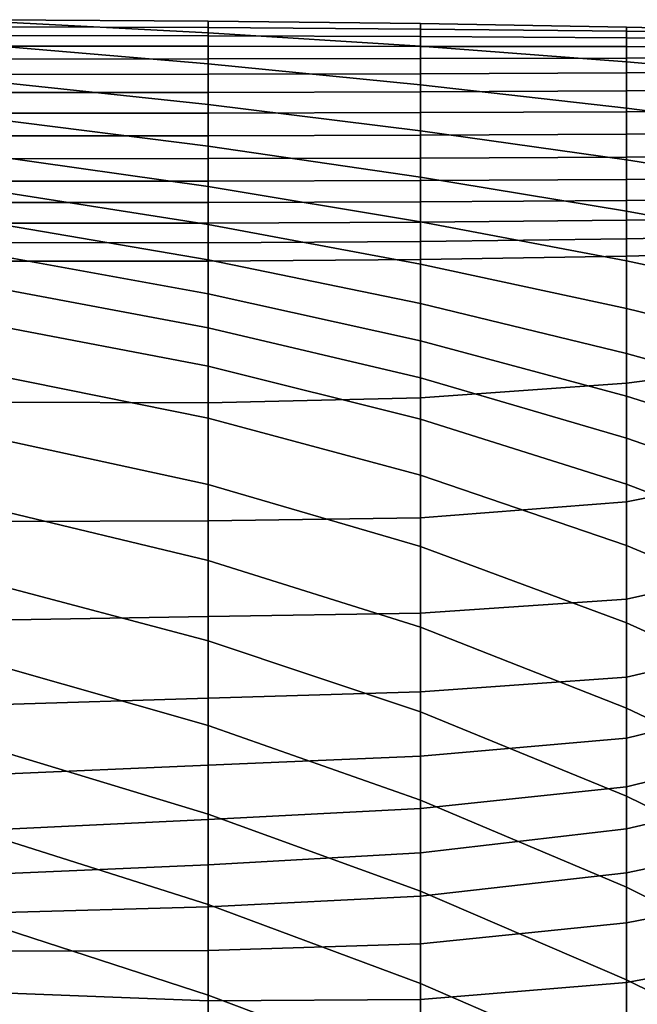
# Model space of a CAD drawing. Extents: x -15.4 to 15.4, y -15.4 to 17.3.
# Drawn here: x 9.3 to 10.8, y 14.8 to 17.2 of the extents above; entities that cross this region are included whole.
import ezdxf

# ---------------------------------------------------------------- set-up
doc = ezdxf.new("R2010")
doc.units = 0
doc.header["$MEASUREMENT"] = 0
doc.layers.add('KNOLL_STUDIO_CHAIR_CUSHION', color=32, linetype='CONTINUOUS')

msp = doc.modelspace()

# ---------------------------------------------------------------- linework, layer by layer
at = {"layer": 'KNOLL_STUDIO_CHAIR_CUSHION'}
for points in [[(9.258, 17.1997, 38.66), (9.783, 17.1959, 38.6578), (9.783, 17.1682, 38.0419), (9.258, 17.1953, 38.0432)], [(9.783, 17.1804, 38.7112), (9.783, 17.1959, 38.6578), (9.258, 17.1997, 38.66), (9.258, 17.1826, 38.7128)], [(9.258, 17.1953, 38.0432), (9.783, 17.1682, 38.0419), (9.783, 17.0931, 37.426), (9.258, 17.1373, 37.425)], [(9.783, 17.1959, 38.6578), (10.2963, 17.1903, 38.6545), (10.2963, 17.136, 38.0404), (9.783, 17.1682, 38.0419)], [(10.2963, 17.1768, 38.7084), (10.2963, 17.1903, 38.6545), (9.783, 17.1959, 38.6578), (9.783, 17.1804, 38.7112)], [(9.258, 17.1826, 38.7128), (9.258, 17.1613, 38.764), (9.783, 17.1604, 38.763), (9.783, 17.1804, 38.7112)], [(10.2963, 17.1587, 38.7609), (10.2963, 17.1768, 38.7084), (9.783, 17.1804, 38.7112), (9.783, 17.1604, 38.763)], [(10.2963, 17.1903, 38.6545), (10.7953, 17.182, 38.6496), (10.7953, 17.0975, 38.0389), (10.2963, 17.136, 38.0404)], [(10.7953, 17.1716, 38.704), (10.7953, 17.182, 38.6496), (10.2963, 17.1903, 38.6545), (10.2963, 17.1768, 38.7084)], [(10.7953, 17.156, 38.7572), (10.7953, 17.1716, 38.704), (10.2963, 17.1768, 38.7084), (10.2963, 17.1587, 38.7609)], [(10.7953, 17.182, 38.6496), (10.7953, 17.1716, 38.704), (11.2778, 17.1642, 38.698), (11.2778, 17.171, 38.643)], [(10.7953, 17.182, 38.6496), (11.2778, 17.171, 38.643), (11.2778, 17.0559, 38.037), (10.7953, 17.0975, 38.0389)], [(10.7953, 17.1716, 38.704), (10.7953, 17.156, 38.7572), (11.2778, 17.1519, 38.752), (11.2778, 17.1642, 38.698)], [(9.783, 17.1354, 38.8127), (9.783, 17.1604, 38.763), (9.258, 17.1613, 38.764), (9.258, 17.1355, 38.8132)], [(9.783, 17.1682, 38.0419), (10.2963, 17.136, 38.0404), (10.2963, 17.0425, 37.4274), (9.783, 17.0931, 37.426)], [(9.783, 17.1604, 38.763), (9.783, 17.1354, 38.8127), (10.2963, 17.1351, 38.8112), (10.2963, 17.1587, 38.7609)], [(10.2963, 17.1587, 38.7609), (10.2963, 17.1351, 38.8112), (10.7953, 17.1346, 38.8084), (10.7953, 17.156, 38.7572)], [(10.7953, 17.156, 38.7572), (10.7953, 17.1346, 38.8084), (11.2778, 17.1333, 38.8042), (11.2778, 17.1519, 38.752)], [(9.258, 17.1373, 37.425), (9.783, 17.0931, 37.426), (9.783, 16.9943, 36.8133), (9.258, 17.0503, 36.8101)], [(9.258, 17.1355, 38.8132), (9.258, 17.1044, 38.8592), (9.783, 17.1048, 38.8591), (9.783, 17.1354, 38.8127)], [(10.2963, 17.1055, 38.8582), (10.2963, 17.1351, 38.8112), (9.783, 17.1354, 38.8127), (9.783, 17.1048, 38.8591)], [(10.2963, 17.136, 38.0404), (10.7953, 17.0975, 38.0389), (10.7953, 16.9857, 37.4294), (10.2963, 17.0425, 37.4274)], [(10.7953, 17.1065, 38.8562), (10.7953, 17.1346, 38.8084), (10.2963, 17.1351, 38.8112), (10.2963, 17.1055, 38.8582)], [(10.7953, 17.1346, 38.8084), (10.7953, 17.1065, 38.8562), (11.2778, 17.1074, 38.8531), (11.2778, 17.1333, 38.8042)], [(9.258, 17.1044, 38.8592), (9.258, 17.0673, 38.9004), (9.783, 17.0678, 38.9006), (9.783, 17.1048, 38.8591)], [(9.783, 17.1048, 38.8591), (9.783, 17.0678, 38.9006), (10.2963, 17.069, 38.9001), (10.2963, 17.1055, 38.8582)], [(10.2963, 17.1055, 38.8582), (10.2963, 17.069, 38.9001), (10.7953, 17.0709, 38.8987), (10.7953, 17.1065, 38.8562)], [(10.7953, 17.1065, 38.8562), (10.7953, 17.0709, 38.8987), (11.2778, 17.0732, 38.8966), (11.2778, 17.1074, 38.8531)], [(9.783, 17.0931, 37.426), (10.2963, 17.0425, 37.4274), (10.2963, 16.931, 36.8173), (9.783, 16.9943, 36.8133)], [(10.7953, 17.0975, 38.0389), (11.2778, 17.0559, 38.037), (11.2778, 16.9237, 37.4319), (10.7953, 16.9857, 37.4294)], [(9.258, 17.0673, 38.9004), (9.258, 17.0236, 38.9345), (9.783, 17.0239, 38.9345), (9.783, 17.0678, 38.9006)], [(9.783, 17.0678, 38.9006), (9.783, 17.0239, 38.9345), (10.2963, 17.0252, 38.9341), (10.2963, 17.069, 38.9001)], [(10.2963, 17.069, 38.9001), (10.2963, 17.0252, 38.9341), (10.7953, 17.0273, 38.9327), (10.7953, 17.0709, 38.8987)], [(10.7953, 17.0709, 38.8987), (10.7953, 17.0273, 38.9327), (11.2778, 17.0302, 38.9314), (11.2778, 17.0732, 38.8966)], [(9.258, 17.0503, 36.8101), (9.783, 16.9943, 36.8133), (9.783, 16.8937, 36.2009), (9.258, 16.9595, 36.1957)], [(10.2963, 17.0425, 37.4274), (10.7953, 16.9857, 37.4294), (10.7953, 16.8604, 36.8224), (10.2963, 16.931, 36.8173)], [(10.7953, 17.0273, 38.9327), (10.7953, 16.9768, 38.9554), (11.2778, 16.98, 38.9547), (11.2778, 17.0302, 38.9314)], [(9.258, 17.0236, 38.9345), (9.258, 16.9734, 38.9579), (9.783, 16.9736, 38.9578), (9.783, 17.0239, 38.9345)], [(9.783, 17.0239, 38.9345), (9.783, 16.9736, 38.9578), (10.2963, 16.9749, 38.9574), (10.2963, 17.0252, 38.9341)], [(10.2963, 17.0252, 38.9341), (10.2963, 16.9749, 38.9574), (10.7953, 16.9768, 38.9554), (10.7953, 17.0273, 38.9327)], [(9.783, 16.9943, 36.8133), (10.2963, 16.931, 36.8173), (10.2963, 16.8192, 36.2073), (9.783, 16.8937, 36.2009)], [(10.7953, 16.9857, 37.4294), (11.2778, 16.9237, 37.4319), (11.2778, 16.7842, 36.8284), (10.7953, 16.8604, 36.8224)], [(10.7953, 16.9768, 38.9554), (10.7953, 16.9226, 38.9666), (11.2778, 16.926, 38.9664), (11.2778, 16.98, 38.9547)], [(9.258, 16.9734, 38.9579), (9.258, 16.9189, 38.9675), (9.783, 16.919, 38.9677), (9.783, 16.9736, 38.9578)], [(9.258, 16.9595, 36.1957), (9.783, 16.8937, 36.2009), (9.783, 16.7959, 35.588), (9.258, 16.8708, 35.5811)], [(9.783, 16.9736, 38.9578), (9.783, 16.919, 38.9677), (10.2963, 16.9204, 38.9677), (10.2963, 16.9749, 38.9574)], [(10.2963, 16.9749, 38.9574), (10.2963, 16.9204, 38.9677), (10.7953, 16.9226, 38.9666), (10.7953, 16.9768, 38.9554)], [(9.258, 16.9189, 38.9675), (9.258, 16.8635, 38.9641), (9.783, 16.8636, 38.9646), (9.783, 16.919, 38.9677)], [(9.783, 16.919, 38.9677), (9.783, 16.8636, 38.9646), (10.2963, 16.8649, 38.9651), (10.2963, 16.9204, 38.9677)], [(10.2963, 16.931, 36.8173), (10.7953, 16.8604, 36.8224), (10.7953, 16.7369, 36.215), (10.2963, 16.8192, 36.2073)], [(10.2963, 16.9204, 38.9677), (10.2963, 16.8649, 38.9651), (10.7953, 16.8673, 38.9653), (10.7953, 16.9226, 38.9666)], [(10.7953, 16.9226, 38.9666), (10.7953, 16.8673, 38.9653), (11.2778, 16.8707, 38.9653), (11.2778, 16.926, 38.9664)], [(9.783, 16.8937, 36.2009), (10.2963, 16.8192, 36.2073), (10.2963, 16.7108, 35.5967), (9.783, 16.7959, 35.588)], [(9.258, 16.8708, 35.5811), (9.783, 16.7959, 35.588), (9.783, 16.7042, 34.9742), (9.258, 16.7869, 34.9658)], [(9.258, 16.8635, 38.9641), (9.258, 16.8095, 38.9514), (9.783, 16.8095, 38.9519), (9.783, 16.8636, 38.9646)], [(9.783, 16.8636, 38.9646), (9.783, 16.8095, 38.9519), (10.2963, 16.8109, 38.9522), (10.2963, 16.8649, 38.9651)], [(10.2963, 16.8649, 38.9651), (10.2963, 16.8109, 38.9522), (10.7953, 16.8135, 38.952), (10.7953, 16.8673, 38.9653)], [(10.7953, 16.8673, 38.9653), (10.7953, 16.8135, 38.952), (11.2778, 16.8172, 38.9512), (11.2778, 16.8707, 38.9653)], [(10.7953, 16.8604, 36.8224), (11.2778, 16.7842, 36.8284), (11.2778, 16.6476, 36.2242), (10.7953, 16.7369, 36.215)], [(10.2963, 16.8192, 36.2073), (10.7953, 16.7369, 36.215), (10.7953, 16.6163, 35.6071), (10.2963, 16.7108, 35.5967)], [(10.2963, 16.8109, 38.9522), (10.2963, 16.7592, 38.9318), (10.7953, 16.7625, 38.9303), (10.7953, 16.8135, 38.952)], [(10.7953, 16.8135, 38.952), (10.7953, 16.7625, 38.9303), (11.2778, 16.7672, 38.9275), (11.2778, 16.8172, 38.9512)], [(9.258, 16.8095, 38.9514), (9.258, 16.7576, 38.9318), (9.783, 16.7575, 38.9323), (9.783, 16.8095, 38.9519)], [(9.783, 16.8095, 38.9519), (9.783, 16.7575, 38.9323), (10.2963, 16.7592, 38.9318), (10.2963, 16.8109, 38.9522)], [(9.783, 16.7959, 35.588), (10.2963, 16.7108, 35.5967), (10.2963, 16.6086, 34.985), (9.783, 16.7042, 34.9742)], [(9.258, 16.7869, 34.9658), (9.783, 16.7042, 34.9742), (9.783, 16.6187, 34.3595), (9.258, 16.7081, 34.3498)], [(10.7953, 16.7625, 38.9303), (10.7953, 16.7146, 38.9023), (11.2778, 16.7211, 38.8967), (11.2778, 16.7672, 38.9275)], [(9.258, 16.7576, 38.9318), (9.258, 16.7079, 38.907), (9.783, 16.7077, 38.9075), (9.783, 16.7575, 38.9323)], [(9.783, 16.7575, 38.9323), (9.783, 16.7077, 38.9075), (10.2963, 16.7101, 38.9059), (10.2963, 16.7592, 38.9318)], [(10.2963, 16.7592, 38.9318), (10.2963, 16.7101, 38.9059), (10.7953, 16.7146, 38.9023), (10.7953, 16.7625, 38.9303)], [(10.7953, 16.7369, 36.215), (11.2778, 16.6476, 36.2242), (11.2778, 16.5132, 35.6196), (10.7953, 16.6163, 35.6071)], [(10.7953, 16.7146, 38.9023), (10.7953, 16.6698, 38.8696), (11.2778, 16.679, 38.8607), (11.2778, 16.7211, 38.8967)], [(9.258, 16.7081, 34.3498), (9.783, 16.6187, 34.3595), (9.783, 16.5368, 33.7444), (9.258, 16.6314, 33.7335)], [(9.258, 16.7079, 38.907), (9.258, 16.6605, 38.8781), (9.783, 16.6603, 38.8785), (9.783, 16.7077, 38.9075)], [(9.783, 16.7077, 38.9075), (9.783, 16.6603, 38.8785), (10.2963, 16.6635, 38.8756), (10.2963, 16.7101, 38.9059)], [(9.783, 16.7042, 34.9742), (10.2963, 16.6086, 34.985), (10.2963, 16.5134, 34.3721), (9.783, 16.6187, 34.3595)], [(10.2963, 16.7101, 38.9059), (10.2963, 16.6635, 38.8756), (10.7953, 16.6698, 38.8696), (10.7953, 16.7146, 38.9023)], [(10.2963, 16.7108, 35.5967), (10.7953, 16.6163, 35.6071), (10.7953, 16.5012, 34.9981), (10.2963, 16.6086, 34.985)], [(10.7953, 16.6698, 38.8696), (10.7953, 16.6281, 38.8331), (11.2778, 16.6407, 38.8207), (11.2778, 16.679, 38.8607)], [(9.258, 16.6605, 38.8781), (9.258, 16.6155, 38.8456), (9.783, 16.6153, 38.8458), (9.783, 16.6603, 38.8785)], [(9.783, 16.6603, 38.8785), (9.783, 16.6153, 38.8458), (10.2963, 16.6195, 38.8416), (10.2963, 16.6635, 38.8756)], [(10.2963, 16.6635, 38.8756), (10.2963, 16.6195, 38.8416), (10.7953, 16.6281, 38.8331), (10.7953, 16.6698, 38.8696)], [(9.258, 16.6314, 33.7335), (9.783, 16.5368, 33.7444), (9.783, 16.4548, 33.1292), (9.258, 16.5524, 33.1175)], [(10.2963, 16.6195, 38.8416), (10.2963, 16.2851, 38.3129), (10.7953, 16.3206, 38.2902), (10.7953, 16.6281, 38.8331)], [(10.7953, 16.6281, 38.8331), (10.7953, 16.3206, 38.2902), (11.2778, 16.3825, 38.2556), (11.2778, 16.6407, 38.8207)], [(9.258, 16.6155, 38.8456), (9.258, 16.2745, 38.3147), (9.783, 16.2731, 38.319), (9.783, 16.6153, 38.8458)], [(9.783, 16.6153, 38.8458), (9.783, 16.2731, 38.319), (10.2963, 16.2851, 38.3129), (10.2963, 16.6195, 38.8416)], [(9.783, 16.6187, 34.3595), (10.2963, 16.5134, 34.3721), (10.2963, 16.4227, 33.7586), (9.783, 16.5368, 33.7444)], [(10.2963, 16.6086, 34.985), (10.7953, 16.5012, 34.9981), (10.7953, 16.3924, 34.388), (10.2963, 16.5134, 34.3721)], [(10.7953, 16.6163, 35.6071), (11.2778, 16.5132, 35.6196), (11.2778, 16.3835, 35.0138), (10.7953, 16.5012, 34.9981)], [(9.258, 16.5524, 33.1175), (9.783, 16.4548, 33.1292), (9.783, 16.362, 32.5156), (9.258, 16.4619, 32.5031)], [(9.783, 16.5368, 33.7444), (10.2963, 16.4227, 33.7586), (10.2963, 16.3336, 33.1448), (9.783, 16.4548, 33.1292)], [(10.2963, 16.5134, 34.3721), (10.7953, 16.3924, 34.388), (10.7953, 16.289, 33.7769), (10.2963, 16.4227, 33.7586)], [(10.7953, 16.5012, 34.9981), (11.2778, 16.3835, 35.0138), (11.2778, 16.2586, 34.4071), (10.7953, 16.3924, 34.388)], [(9.258, 16.4619, 32.5031), (9.783, 16.362, 32.5156), (9.783, 16.2362, 31.908), (9.258, 16.3418, 31.8939)], [(9.783, 16.4548, 33.1292), (10.2963, 16.3336, 33.1448), (10.2963, 16.2333, 32.5329), (9.783, 16.362, 32.5156)], [(10.2963, 16.4227, 33.7586), (10.7953, 16.289, 33.7769), (10.7953, 16.1879, 33.1655), (10.2963, 16.3336, 33.1448)], [(10.7953, 16.3924, 34.388), (11.2778, 16.2586, 34.4071), (11.2778, 16.1371, 33.7997), (10.7953, 16.289, 33.7769)], [(9.783, 16.362, 32.5156), (10.2963, 16.2333, 32.5329), (10.2963, 16.098, 31.9277), (9.783, 16.2362, 31.908)], [(10.7953, 16.3206, 38.2902), (10.7953, 16.0333, 37.732), (11.2778, 16.1295, 37.6844), (11.2778, 16.3825, 38.2556)], [(9.258, 16.3418, 31.8939), (9.783, 16.2362, 31.908), (9.783, 16.0752, 31.3087), (9.258, 16.1893, 31.292)], [(10.2963, 16.3336, 33.1448), (10.7953, 16.1879, 33.1655), (10.7953, 16.076, 32.5559), (10.2963, 16.2333, 32.5329)], [(10.2963, 16.2851, 38.3129), (10.2963, 15.9946, 37.7534), (10.7953, 16.0333, 37.732), (10.7953, 16.3206, 38.2902)], [(9.258, 16.2745, 38.3147), (9.258, 15.9861, 37.7472), (9.783, 15.9875, 37.753), (9.783, 16.2731, 38.319)], [(9.783, 16.2731, 38.319), (9.783, 15.9875, 37.753), (10.2963, 15.9946, 37.7534), (10.2963, 16.2851, 38.3129)], [(10.7953, 16.289, 33.7769), (11.2778, 16.1371, 33.7997), (11.2778, 16.0196, 33.1916), (10.7953, 16.1879, 33.1655)], [(9.783, 16.2362, 31.908), (10.2963, 16.098, 31.9277), (10.2963, 15.9253, 31.3321), (9.783, 16.0752, 31.3087)], [(10.2963, 16.2333, 32.5329), (10.7953, 16.076, 32.5559), (10.7953, 15.9278, 31.9543), (10.2963, 16.098, 31.9277)], [(9.258, 16.1893, 31.292), (9.783, 16.0752, 31.3087), (9.783, 15.8917, 30.7158), (9.258, 16.0178, 30.6951)], [(10.7953, 16.1879, 33.1655), (11.2778, 16.0196, 33.1916), (11.2778, 15.892, 32.5855), (10.7953, 16.076, 32.5559)], [(10.7953, 16.0333, 37.732), (10.7953, 15.7984, 37.1497), (11.2778, 15.906, 37.1009), (11.2778, 16.1295, 37.6844)], [(9.783, 16.0752, 31.3087), (10.2963, 15.9253, 31.3321), (10.2963, 15.7307, 30.7433), (9.783, 15.8917, 30.7158)], [(10.2963, 16.098, 31.9277), (10.7953, 15.9278, 31.9543), (10.7953, 15.7409, 31.3635), (10.2963, 15.9253, 31.3321)], [(10.7953, 16.076, 32.5559), (11.2778, 15.892, 32.5855), (11.2778, 15.7253, 31.9891), (10.7953, 15.9278, 31.9543)], [(10.2963, 15.9946, 37.7534), (10.2963, 15.7645, 37.1662), (10.7953, 15.7984, 37.1497), (10.7953, 16.0333, 37.732)], [(9.258, 16.0178, 30.6951), (9.783, 15.8917, 30.7158), (9.783, 15.6976, 30.1263), (9.258, 15.8358, 30.1014)], [(9.258, 15.9861, 37.7472), (9.258, 15.7471, 37.157), (9.783, 15.7559, 37.1626), (9.783, 15.9875, 37.753)], [(9.783, 15.9875, 37.753), (9.783, 15.7559, 37.1626), (10.2963, 15.7645, 37.1662), (10.2963, 15.9946, 37.7534)], [(10.2963, 15.9253, 31.3321), (10.7953, 15.7409, 31.3635), (10.7953, 15.5343, 30.7791), (10.2963, 15.7307, 30.7433)], [(10.7953, 15.9278, 31.9543), (11.2778, 15.7253, 31.9891), (11.2778, 15.5222, 31.404), (10.7953, 15.7409, 31.3635)], [(9.783, 15.8917, 30.7158), (10.2963, 15.7307, 30.7433), (10.2963, 15.5259, 30.1579), (9.783, 15.6976, 30.1263)], [(10.7953, 15.7984, 37.1497), (10.7953, 15.6097, 36.5509), (11.2778, 15.7215, 36.5041), (11.2778, 15.906, 37.1009)], [(9.258, 15.8358, 30.1014), (9.783, 15.6976, 30.1263), (9.783, 15.4925, 29.5406), (9.258, 15.642, 29.5114)], [(10.2963, 15.7645, 37.1662), (10.2963, 15.5738, 36.565), (10.7953, 15.6097, 36.5509), (10.7953, 15.7984, 37.1497)], [(9.258, 15.7471, 37.157), (9.258, 15.5425, 36.554), (9.783, 15.559, 36.5598), (9.783, 15.7559, 37.1626)], [(9.783, 15.7559, 37.1626), (9.783, 15.559, 36.5598), (10.2963, 15.5738, 36.565), (10.2963, 15.7645, 37.1662)], [(10.2963, 15.7307, 30.7433), (10.7953, 15.5343, 30.7791), (10.7953, 15.3213, 30.1971), (10.2963, 15.5259, 30.1579)], [(10.7953, 15.7409, 31.3635), (11.2778, 15.5222, 31.404), (11.2778, 15.3052, 30.8238), (10.7953, 15.5343, 30.7791)], [(10.7953, 15.6097, 36.5509), (10.7953, 15.4622, 35.9405), (11.2778, 15.5793, 35.8957), (11.2778, 15.7215, 36.5041)], [(9.783, 15.6976, 30.1263), (10.2963, 15.5259, 30.1579), (10.2963, 15.3117, 29.5759), (9.783, 15.4925, 29.5406)], [(9.258, 15.642, 29.5114), (9.783, 15.4925, 29.5406), (9.783, 15.2785, 28.9581), (9.258, 15.4372, 28.9251)], [(10.2963, 15.5738, 36.565), (10.2963, 15.4186, 35.9537), (10.7953, 15.4622, 35.9405), (10.7953, 15.6097, 36.5509)], [(10.7953, 15.4622, 35.9405), (10.7953, 15.3446, 35.3236), (11.2778, 15.4633, 35.2817), (11.2778, 15.5793, 35.8957)], [(9.258, 15.5425, 36.554), (9.258, 15.3742, 35.9398), (9.783, 15.3967, 35.9467), (9.783, 15.559, 36.5598)], [(9.783, 15.559, 36.5598), (9.783, 15.3967, 35.9467), (10.2963, 15.4186, 35.9537), (10.2963, 15.5738, 36.565)], [(10.7953, 15.5343, 30.7791), (11.2778, 15.3052, 30.8238), (11.2778, 15.0852, 30.2448), (10.7953, 15.3213, 30.1971)], [(10.2963, 15.5259, 30.1579), (10.7953, 15.3213, 30.1971), (10.7953, 15.1013, 29.6177), (10.2963, 15.3117, 29.5759)], [(9.783, 15.4925, 29.5406), (10.2963, 15.3117, 29.5759), (10.2963, 15.0915, 28.996), (9.783, 15.2785, 28.9581)], [(10.2963, 15.4186, 35.9537), (10.2963, 15.2921, 35.3357), (10.7953, 15.3446, 35.3236), (10.7953, 15.4622, 35.9405)], [(10.7953, 15.3446, 35.3236), (10.7953, 15.2429, 34.7039), (11.2778, 15.3555, 34.6662), (11.2778, 15.4633, 35.2817)], [(9.258, 15.4372, 28.9251), (9.783, 15.2785, 28.9581), (9.783, 15.06, 28.3772), (9.258, 15.2254, 28.3413)], [(9.783, 15.3967, 35.9467), (9.783, 15.2649, 35.3263), (10.2963, 15.2921, 35.3357), (10.2963, 15.4186, 35.9537)], [(9.258, 15.3742, 35.9398), (9.258, 15.2402, 35.3173), (9.783, 15.2649, 35.3263), (9.783, 15.3967, 35.9467)], [(10.2963, 15.2921, 35.3357), (10.2963, 15.1844, 34.7142), (10.7953, 15.2429, 34.7039), (10.7953, 15.3446, 35.3236)], [(10.7953, 15.2429, 34.7039), (10.7953, 15.1365, 34.0849), (11.2778, 15.2382, 34.0524), (11.2778, 15.3555, 34.6662)], [(10.7953, 15.3213, 30.1971), (11.2778, 15.0852, 30.2448), (11.2778, 14.8625, 29.6668), (10.7953, 15.1013, 29.6177)], [(9.783, 15.2649, 35.3263), (9.783, 15.1559, 34.7015), (10.2963, 15.1844, 34.7142), (10.2963, 15.2921, 35.3357)], [(10.2963, 15.3117, 29.5759), (10.7953, 15.1013, 29.6177), (10.7953, 14.8774, 29.0398), (10.2963, 15.0915, 28.996)], [(9.783, 15.2785, 28.9581), (10.2963, 15.0915, 28.996), (10.2963, 14.8686, 28.4173), (9.783, 15.06, 28.3772)], [(9.258, 15.2402, 35.3173), (9.258, 15.133, 34.6895), (9.783, 15.1559, 34.7015), (9.783, 15.2649, 35.3263)], [(10.2963, 15.1844, 34.7142), (10.2963, 15.0797, 34.0921), (10.7953, 15.1365, 34.0849), (10.7953, 15.2429, 34.7039)], [(9.258, 15.2254, 28.3413), (9.783, 15.06, 28.3772), (9.783, 14.8406, 27.7967), (9.258, 15.0104, 27.7587)], [(10.7953, 15.1365, 34.0849), (10.7953, 15.0152, 33.4688), (11.2778, 15.1087, 33.4411), (11.2778, 15.2382, 34.0524)], [(9.783, 15.1559, 34.7015), (9.783, 15.0542, 34.0754), (10.2963, 15.0797, 34.0921), (10.2963, 15.1844, 34.7142)], [(9.258, 15.133, 34.6895), (9.258, 15.0392, 34.0596), (9.783, 15.0542, 34.0754), (9.783, 15.1559, 34.7015)], [(10.2963, 15.0797, 34.0921), (10.2963, 14.9646, 33.4719), (10.7953, 15.0152, 33.4688), (10.7953, 15.1365, 34.0849)], [(10.7953, 15.0152, 33.4688), (10.7953, 14.8711, 32.8575), (11.2778, 14.9601, 32.8343), (11.2778, 15.1087, 33.4411)], [(10.7953, 15.1013, 29.6177), (11.2778, 14.8625, 29.6668), (11.2778, 14.6388, 29.0891), (10.7953, 14.8774, 29.0398)], [(9.783, 15.0542, 34.0754), (9.783, 14.948, 33.4501), (10.2963, 14.9646, 33.4719), (10.2963, 15.0797, 34.0921)], [(10.2963, 15.0915, 28.996), (10.7953, 14.8774, 29.0398), (10.7953, 14.6529, 28.4621), (10.2963, 14.8686, 28.4173)], [(9.258, 15.0392, 34.0596), (9.258, 14.9471, 33.4294), (9.783, 14.948, 33.4501), (9.783, 15.0542, 34.0754)], [(9.783, 15.06, 28.3772), (10.2963, 14.8686, 28.4173), (10.2963, 14.6465, 27.8383), (9.783, 14.8406, 27.7967)], [(9.258, 15.0104, 27.7587), (9.783, 14.8406, 27.7967), (9.783, 14.6228, 27.2155), (9.258, 14.7954, 27.1761)], [(10.2963, 14.9646, 33.4719), (10.2963, 14.8299, 32.8557), (10.7953, 14.8711, 32.8575), (10.7953, 15.0152, 33.4688)], [(9.783, 14.948, 33.4501), (9.783, 14.8264, 32.8276), (10.2963, 14.8299, 32.8557), (10.2963, 14.9646, 33.4719)], [(10.7953, 14.8711, 32.8575), (10.7953, 14.6867, 32.2574), (11.2778, 14.768, 32.2399), (11.2778, 14.9601, 32.8343)], [(9.258, 14.9471, 33.4294), (9.258, 14.8466, 32.8005), (9.783, 14.8264, 32.8276), (9.783, 14.948, 33.4501)], [(10.2963, 14.8299, 32.8557), (10.2963, 14.6562, 32.2494), (10.7953, 14.6867, 32.2574), (10.7953, 14.8711, 32.8575)], [(10.2963, 14.8686, 28.4173), (10.7953, 14.6529, 28.4621), (10.7953, 14.43, 27.8839), (10.2963, 14.6465, 27.8383)], [(10.7953, 14.8774, 29.0398), (11.2778, 14.6388, 29.0891), (11.2778, 14.4155, 28.5114), (10.7953, 14.6529, 28.4621)], [(9.258, 14.8466, 32.8005), (9.258, 14.719, 32.1767), (9.783, 14.6719, 32.2125), (9.783, 14.8264, 32.8276)], [(9.783, 14.8406, 27.7967), (10.2963, 14.6465, 27.8383), (10.2963, 14.4271, 27.2582), (9.783, 14.6228, 27.2155)], [(9.783, 14.8264, 32.8276), (9.783, 14.6719, 32.2125), (10.2963, 14.6562, 32.2494), (10.2963, 14.8299, 32.8557)]]:
    msp.add_3dface(points, dxfattribs=at)

doc.saveas('drawing.dxf')
